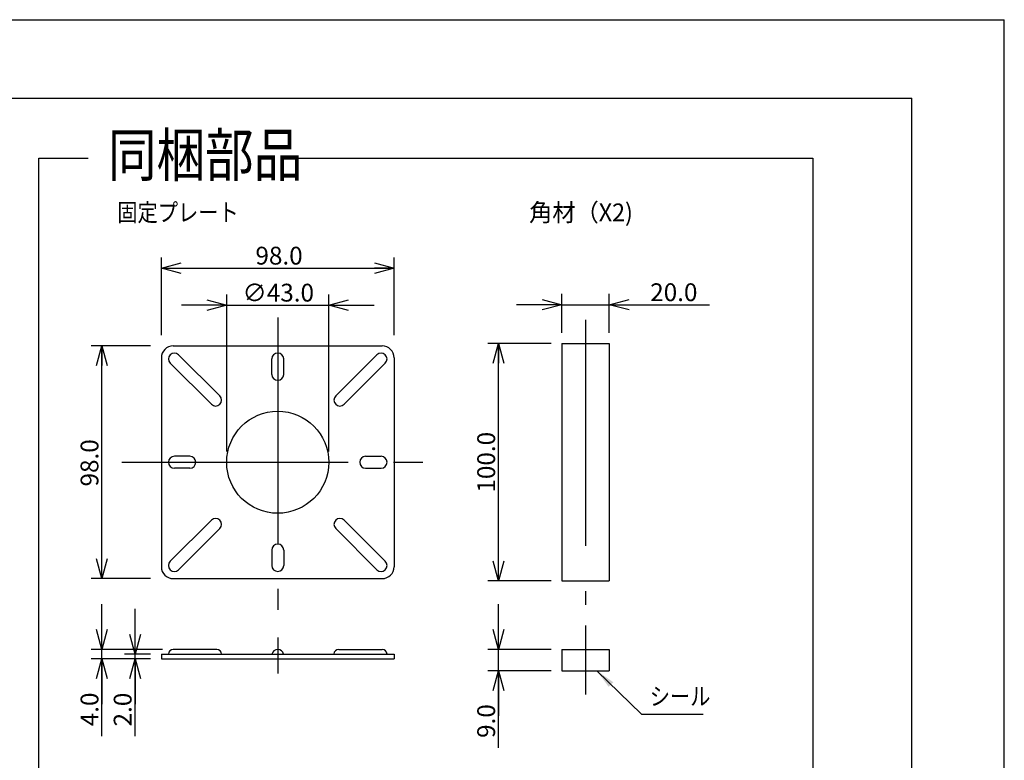
# Model space of a CAD drawing. Extents: x -210 to 210, y -148 to 148.
# Drawn here: x 72 to 210, y 45 to 148 of the extents above; entities that cross this region are included whole.
import ezdxf

# ---------------------------------------------------------------- set-up
doc = ezdxf.new("R2010")
doc.units = 0
doc.linetypes.add('CENTER', pattern=[50.8, 31.75, -6.35, 6.35, -6.35])
doc.layers.get('0').update_dxf_attribs({"linetype": 'CONTINUOUS'})
doc.layers.get('DEFPOINTS').update_dxf_attribs({"linetype": 'CONTINUOUS'})
doc.layers.add('LY_1', color=254, linetype='CONTINUOUS')
doc.styles.add('MX_DIMTXSTY_2', font='txt.shx', dxfattribs={"width": 1.25, "bigfont": 'extfont.shx'})
doc.styles.add('MX_DIMTXSTY_4', font='txt.shx', dxfattribs={"width": 1.4, "bigfont": 'extfont.shx'})
doc.styles.add('MX_DIMTXSTY_5', font='txt.shx', dxfattribs={"width": 1.15, "bigfont": 'extfont.shx'})
doc.styles.add('MX_DIMTXSTY_7', font='txt.shx', dxfattribs={"width": 1.35, "bigfont": 'extfont.shx'})
doc.styles.add('MX_NOTE_STANDARD', font='txt.shx', dxfattribs={"bigfont": 'extfont.shx'})
doc.dimstyles.new('MX_DIMSTYLE_1_3', dxfattribs={"dimtxt": 2.5, "dimasz": 2.5, "dimexe": 1.5, "dimexo": 1.5, "dimgap": 0.5, "dimtad": 1, "dimlfac": 3, "dimtxsty": 'MX_NOTE_STANDARD', "dimblk1": 'OPEN30', "dimblk2": 'OPEN30', "dimsah": 1, "dimcen": 2.5, "dimazin": 3, "dimtfac": 1, "dimtmove": 0, "dimatfit": 3, "dimtzin": 0})
doc.dimstyles.new('MXDIMSTYLE', dxfattribs={"dimtxt": 2.5, "dimasz": 2.5, "dimexe": 1.5, "dimexo": 1.5, "dimgap": 0.5, "dimtad": 1, "dimtxsty": 'MX_NOTE_STANDARD', "dimblk1": 'OPEN30', "dimblk2": 'OPEN30', "dimsah": 1, "dimcen": 2.5, "dimazin": 3, "dimtfac": 1, "dimtmove": 0, "dimatfit": 3, "dimtzin": 0})

# ---------------------------------------------------------------- blocks, each defined once
blk = doc.blocks.new('_OPEN30')
at = {"color": 0, "linetype": 'ByBlock'}
for p, q in [((-1, 0.267949), (0, 0)), ((0, 0), (-1, -0.267949)), ((0, 0), (-1, 0))]:
    blk.add_line(p, q, dxfattribs=at)
blk = doc.blocks.new('*D10')
at = {"color": 143, "linetype": 'CONTINUOUS'}
for p, q in [((91.707284, 104.204374), (91.707284, 115.122717)), ((124.373951, 104.204374), (124.373951, 115.122717)), ((91.707284, 113.622717), (124.373951, 113.622717))]:
    blk.add_line(p, q, dxfattribs=at)
at = {"layer": 'DEFPOINTS', "color": 0, "linetype": 'CONTINUOUS'}
for p in [(124.373951, 113.622717), (91.707284, 102.704374), (124.373951, 102.704374)]:
    blk.add_point(p, dxfattribs=at)
at = {"color": 143, "linetype": 'CONTINUOUS', "xscale": 2.77, "yscale": 2.77, "zscale": 2.77, "rotation": 180}
blk.add_blockref('_OPEN30', (91.707284, 113.622717), dxfattribs=at)
at = {"color": 143, "linetype": 'CONTINUOUS', "xscale": 2.77, "yscale": 2.77, "zscale": 2.77}
blk.add_blockref('_OPEN30', (124.373951, 113.622717), dxfattribs=at)
at = {"color": 143, "linetype": 'CONTINUOUS', "insert": (108.226308, 115.372717), "char_height": 2.5, "attachment_point": 5, "style": 'MX_DIMTXSTY_2'}
blk.add_mtext('\\A1;98.0', dxfattribs=at)
blk = doc.blocks.new('*D11')
at = {"color": 143, "linetype": 'CONTINUOUS'}
for p, q in [((90.207285, 102.704373), (81.872758, 102.704373)), ((83.372758, 70.037707), (83.372758, 102.704373)), ((90.207285, 70.037707), (81.872758, 70.037707))]:
    blk.add_line(p, q, dxfattribs=at)
at = {"layer": 'DEFPOINTS', "color": 0, "linetype": 'CONTINUOUS'}
for p in [(83.372758, 102.704373), (91.707285, 102.704373), (91.707285, 70.037707)]:
    blk.add_point(p, dxfattribs=at)
at = {"color": 143, "linetype": 'CONTINUOUS', "xscale": 2.77, "yscale": 2.77, "zscale": 2.77}
for p, rotation in [((83.372758, 102.704373), 90), ((83.372758, 70.037707), 270)]:
    blk.add_blockref('_OPEN30', p, dxfattribs=dict(at, rotation=rotation))
at = {"color": 143, "linetype": 'CONTINUOUS', "insert": (81.622758, 86.284632), "char_height": 2.5, "attachment_point": 5, "rotation": 90, "style": 'MX_DIMTXSTY_2'}
blk.add_mtext('\\A1;98.0', dxfattribs=at)
blk = doc.blocks.new('*D12')
at = {"color": 143, "linetype": 'CONTINUOUS'}
for p, q in [((100.873951, 87.87104), (100.873951, 109.928116)), ((115.207284, 87.87104), (115.207284, 109.928116)), ((100.873951, 108.428116), (94.523951, 108.428116)), ((100.873951, 108.428116), (115.207284, 108.428116)), ((115.207284, 108.428116), (121.557284, 108.428116))]:
    blk.add_line(p, q, dxfattribs=at)
at = {"layer": 'DEFPOINTS', "color": 0, "linetype": 'CONTINUOUS'}
for p in [(115.207284, 108.428116), (100.873951, 86.37104), (115.207284, 86.37104)]:
    blk.add_point(p, dxfattribs=at)
at = {"color": 143, "linetype": 'CONTINUOUS', "xscale": 2.77, "yscale": 2.77, "zscale": 2.77}
blk.add_blockref('_OPEN30', (100.873951, 108.428116), dxfattribs=at)
at = {"color": 143, "linetype": 'CONTINUOUS', "xscale": 2.77, "yscale": 2.77, "zscale": 2.77, "rotation": 180}
blk.add_blockref('_OPEN30', (115.207284, 108.428116), dxfattribs=at)
at = {"color": 143, "linetype": 'CONTINUOUS', "insert": (108.113381, 110.178116), "char_height": 2.5, "attachment_point": 5, "style": 'MX_DIMTXSTY_5'}
blk.add_mtext('\\A1;∅43.0', dxfattribs=at)
blk = doc.blocks.new('*D13')
at = {"color": 143, "linetype": 'CONTINUOUS'}
for p, q in [((83.372758, 60.100267), (83.372758, 66.450267)), ((91.873951, 60.100267), (81.872758, 60.100267)), ((83.372758, 58.766934), (83.372758, 60.100267)), ((90.207285, 58.766934), (81.872758, 58.766934)), ((83.372758, 47.923264), (83.372758, 58.766934)), ((83.372758, 58.766934), (83.372758, 52.416934))]:
    blk.add_line(p, q, dxfattribs=at)
at = {"layer": 'DEFPOINTS', "color": 0, "linetype": 'CONTINUOUS'}
for p in [(83.372758, 60.100267), (93.373951, 60.100267), (91.707285, 58.766934)]:
    blk.add_point(p, dxfattribs=at)
at = {"color": 143, "linetype": 'CONTINUOUS', "xscale": 2.77, "yscale": 2.77, "zscale": 2.77}
for p, rotation in [((83.372758, 60.100267), 270), ((83.372758, 58.766934), 90)]:
    blk.add_blockref('_OPEN30', p, dxfattribs=dict(at, rotation=rotation))
at = {"color": 143, "linetype": 'CONTINUOUS', "insert": (81.622758, 51.673264), "char_height": 2.5, "attachment_point": 5, "rotation": 90, "style": 'MX_DIMTXSTY_4'}
blk.add_mtext('\\A1;4.0', dxfattribs=at)
blk = doc.blocks.new('*D14')
at = {"color": 143, "linetype": 'CONTINUOUS'}
for p, q in [((88.025816, 59.433601), (88.025816, 65.783601)), ((90.207284, 59.433601), (86.525816, 59.433601)), ((88.025816, 58.766934), (88.025816, 59.433601)), ((90.207284, 58.766934), (86.525816, 58.766934)), ((88.025816, 47.898571), (88.025816, 58.766934)), ((88.025816, 58.766934), (88.025816, 52.416934))]:
    blk.add_line(p, q, dxfattribs=at)
at = {"layer": 'DEFPOINTS', "color": 0, "linetype": 'CONTINUOUS'}
for p in [(88.025816, 59.433601), (91.707284, 59.433601), (91.707284, 58.766934)]:
    blk.add_point(p, dxfattribs=at)
at = {"color": 143, "linetype": 'CONTINUOUS', "xscale": 2.77, "yscale": 2.77, "zscale": 2.77}
for p, rotation in [((88.025816, 59.433601), 270), ((88.025816, 58.766934), 90)]:
    blk.add_blockref('_OPEN30', p, dxfattribs=dict(at, rotation=rotation))
at = {"color": 143, "linetype": 'CONTINUOUS', "insert": (86.275816, 51.648571), "char_height": 2.5, "attachment_point": 5, "rotation": 90, "style": 'MX_DIMTXSTY_4'}
blk.add_mtext('\\A1;2.0', dxfattribs=at)
blk = doc.blocks.new('*D20')
at = {"color": 143, "linetype": 'CONTINUOUS'}
for p, q in [((147.904206, 104.537707), (147.904206, 109.990834)), ((154.570872, 104.537707), (154.570872, 109.990834)), ((147.904206, 108.490834), (141.554206, 108.490834)), ((147.904206, 108.490834), (154.570872, 108.490834)), ((154.570872, 108.490834), (168.624321, 108.490834)), ((154.570872, 108.490834), (160.920872, 108.490834))]:
    blk.add_line(p, q, dxfattribs=at)
at = {"layer": 'DEFPOINTS', "color": 0, "linetype": 'CONTINUOUS'}
for p in [(154.570872, 108.490834), (147.904206, 103.037707), (154.570872, 103.037707)]:
    blk.add_point(p, dxfattribs=at)
at = {"color": 143, "linetype": 'CONTINUOUS', "xscale": 2.77, "yscale": 2.77, "zscale": 2.77}
blk.add_blockref('_OPEN30', (147.904206, 108.490834), dxfattribs=at)
at = {"color": 143, "linetype": 'CONTINUOUS', "xscale": 2.77, "yscale": 2.77, "zscale": 2.77, "rotation": 180}
blk.add_blockref('_OPEN30', (154.570872, 108.490834), dxfattribs=at)
at = {"color": 143, "linetype": 'CONTINUOUS', "insert": (163.624321, 110.240834), "char_height": 2.5, "attachment_point": 5, "style": 'MX_DIMTXSTY_7'}
blk.add_mtext('\\A1;20.0', dxfattribs=at)
blk = doc.blocks.new('*D21')
at = {"color": 143, "linetype": 'CONTINUOUS'}
for p, q in [((139.036058, 60.100267), (139.036058, 66.450267)), ((146.404206, 60.100267), (137.536058, 60.100267)), ((139.036058, 57.100267), (139.036058, 60.100267)), ((146.404206, 57.100267), (137.536058, 57.100267)), ((139.036058, 46.287296), (139.036058, 57.100267)), ((139.036058, 57.100267), (139.036058, 50.750268))]:
    blk.add_line(p, q, dxfattribs=at)
at = {"layer": 'DEFPOINTS', "color": 0, "linetype": 'CONTINUOUS'}
for p in [(139.036058, 60.100267), (147.904206, 60.100267), (147.904206, 57.100267)]:
    blk.add_point(p, dxfattribs=at)
at = {"color": 143, "linetype": 'CONTINUOUS', "xscale": 2.77, "yscale": 2.77, "zscale": 2.77}
for p, rotation in [((139.036058, 60.100267), 270), ((139.036058, 57.100267), 90)]:
    blk.add_blockref('_OPEN30', p, dxfattribs=dict(at, rotation=rotation))
at = {"color": 143, "linetype": 'CONTINUOUS', "insert": (137.286058, 50.037296), "char_height": 2.5, "attachment_point": 5, "rotation": 90, "style": 'MX_DIMTXSTY_4'}
blk.add_mtext('\\A1;9.0', dxfattribs=at)
blk = doc.blocks.new('*D22')
at = {"color": 143, "linetype": 'CONTINUOUS'}
for p, q in [((146.404206, 103.037707), (137.536058, 103.037707)), ((139.036058, 69.704373), (139.036058, 103.037707)), ((146.404206, 69.704373), (137.536058, 69.704373))]:
    blk.add_line(p, q, dxfattribs=at)
at = {"layer": 'DEFPOINTS', "color": 0, "linetype": 'CONTINUOUS'}
for p in [(139.036058, 103.037707), (147.904206, 103.037707), (147.904206, 69.704373)]:
    blk.add_point(p, dxfattribs=at)
at = {"color": 143, "linetype": 'CONTINUOUS', "xscale": 2.77, "yscale": 2.77, "zscale": 2.77}
for p, rotation in [((139.036058, 103.037707), 90), ((139.036058, 69.704373), 270)]:
    blk.add_blockref('_OPEN30', p, dxfattribs=dict(at, rotation=rotation))
at = {"color": 143, "linetype": 'CONTINUOUS', "insert": (137.286058, 86.37104), "char_height": 2.5, "attachment_point": 5, "rotation": 90, "style": 'MX_DIMTXSTY_4'}
blk.add_mtext('\\A1;100.0', dxfattribs=at)

msp = doc.modelspace()

# ---------------------------------------------------------------- linework, layer by layer
at = {"layer": 'LY_1', "color": 130, "linetype": 'CONTINUOUS'}
for p in [(-210, 148.5), (210, -148.5)]:
    msp.add_line(p, (210, 148.5), dxfattribs=at)
at = {"layer": 'LY_1', "color": 120, "linetype": 'CONTINUOUS'}
for p in [(-195, 137.5), (197, -138.5)]:
    msp.add_line(p, (197, 137.5), dxfattribs=at)
at = {"layer": 'LY_1', "color": 3, "linetype": 'CONTINUOUS'}
for p, q in [((74.511, -107.63), (74.511, 129.055)), ((74.511, 129.055), (81.449, 129.055)), ((109.759, 129.055), (183.129, 129.055)), ((183.129, 129.055), (183.129, -107.63)), ((93.374, 102.704), (122.707, 102.704)), ((147.904, 103.038), (154.571, 103.038)), ((147.904, 103.038), (147.904, 69.704)), ((154.571, 103.038), (154.571, 69.704)), ((91.707, 101.038), (91.707, 71.704)), ((99.909, 95.681), (94.13, 101.46)), ((107.207, 98.704), (107.207, 100.871)), ((108.874, 98.704), (108.874, 100.871)), ((116.172, 95.681), (121.951, 101.46)), ((124.374, 101.038), (124.374, 71.704)), ((98.73, 94.503), (92.951, 100.282)), ((117.351, 94.503), (123.13, 100.282)), ((95.707, 87.204), (93.541, 87.204)), ((120.374, 87.204), (122.541, 87.204)), ((95.707, 85.538), (93.541, 85.538)), ((120.374, 85.538), (122.541, 85.538)), ((98.73, 78.239), (92.951, 72.46)), ((117.351, 78.239), (123.13, 72.46)), ((99.909, 77.061), (94.13, 71.282)), ((116.172, 77.061), (121.951, 71.282)), ((107.207, 74.038), (107.207, 71.871)), ((108.874, 74.038), (108.874, 71.871)), ((93.374, 70.038), (122.707, 70.038)), ((147.904, 69.704), (154.571, 69.704)), ((91.707, 59.434), (124.374, 59.434)), ((91.707, 59.434), (91.707, 58.767)), ((99.486, 60.1), (93.374, 60.1)), ((116.595, 60.1), (122.707, 60.1)), ((124.374, 59.434), (124.374, 58.767)), ((147.904, 60.1), (147.904, 57.1)), ((147.904, 60.1), (154.571, 60.1)), ((154.571, 60.1), (154.571, 57.1)), ((91.707, 58.767), (124.374, 58.767)), ((147.904, 57.1), (154.571, 57.1))]:
    msp.add_line(p, q, dxfattribs=at)
at = {"layer": 'LY_1', "color": 110, "linetype": 'CENTER'}
for p, q in [((108.041, 106.71), (108.041, 65.669)), ((151.238, 106.371), (151.238, 66.371)), ((86.179, 86.371), (128.407, 86.371)), ((151.238, 63.434), (151.238, 53.767)), ((108.041, 61.746), (108.041, 56.725))]:
    msp.add_line(p, q, dxfattribs=at)
at = {"layer": 'LY_1', "color": 3, "linetype": 'CONTINUOUS'}
msp.add_circle((108.041, 86.371), 7.167, dxfattribs=at)
msp.add_circle((108.041, 86.371), 7.167, dxfattribs=at)
for centre, radius, start, end in [((93.374, 101.038), 1.667, 90, 180), ((122.707, 101.038), 1.667, 0, 90), ((93.541, 100.871), 0.833, 45, 225), ((108.041, 100.871), 0.833, 0, 180), ((122.541, 100.871), 0.833, 315, 135), ((108.041, 98.704), 0.833, 180, 0), ((99.32, 95.092), 0.833, 225, 45), ((116.762, 95.092), 0.833, 135, 315), ((93.541, 86.371), 0.833, 90, 270), ((95.707, 86.371), 0.833, 270, 90), ((120.374, 86.371), 0.833, 90, 270), ((122.541, 86.371), 0.833, 270, 90), ((99.32, 77.65), 0.833, 315, 135), ((116.762, 77.65), 0.833, 45, 225), ((108.041, 74.038), 0.833, 360, 180), ((93.541, 71.871), 0.833, 135, 315), ((108.041, 71.871), 0.833, 180, 0), ((122.541, 71.871), 0.833, 225, 45), ((93.374, 71.704), 1.667, 180, 270), ((122.707, 71.704), 1.667, 270, 0), ((93.374, 59.434), 0.667, 90, 180), ((99.486, 59.434), 0.667, 0, 90), ((108.041, 59.267), 0.833, 11.53696, 168.46304), ((116.595, 59.434), 0.667, 90, 180), ((122.707, 59.434), 0.667, 0, 90)]:
    msp.add_arc(centre, radius, start, end, dxfattribs=at)

# ---------------------------------------------------------------- texts
at = {"layer": 'LY_1', "color": 143, "linetype": 'CONTINUOUS'}
for s, insert, char_height, attachment_point in [('\\W0.833;\\A1;同梱部品', (84.206, 132.516), 6, 1), ('\\W0.833;\\A1;固定プレート', (85.522, 122.697), 2.5, 1), ('\\W0.957;\\A1;角材（X2)', (143.303, 122.697), 2.5, 1), ('\\W0.833;\\A1;シール', (160.241, 53.504), 2.5, 4)]:
    msp.add_mtext(s, dxfattribs=dict(at, insert=insert, char_height=char_height, attachment_point=attachment_point))

# ---------------------------------------------------------------- dimensions: what is measured, and where the dimension line sits
for base, p1, p2, text, override, picture, middle in [((124.374, 113.623), (91.707, 102.704), (124.374, 102.704), '\\A1;<>', {"dimasz": 2.77, "dimdec": 1, "dimzin": 0, "dimtxsty": 'MX_DIMTXSTY_2'}, '*D10', (108.226, 113.623)), ((115.207, 108.428), (100.874, 86.371), (115.207, 86.371), '\\A1;∅<>', {"dimasz": 2.77, "dimdec": 1, "dimzin": 0, "dimtxsty": 'MX_DIMTXSTY_5'}, '*D12', (108.113, 108.428)), ((154.571, 108.491), (147.904, 103.038), (154.571, 103.038), '\\A1;<>', {"dimasz": 2.77, "dimdec": 1, "dimzin": 0, "dimtxsty": 'MX_DIMTXSTY_7'}, '*D20', (163.624, 108.491))]:
    dim = msp.add_linear_dim(base=base, p1=p1, p2=p2, text=text, dimstyle='MX_DIMSTYLE_1_3', override=override, dxfattribs=at)
    dim.commit()
    dim.dimension.update_dxf_attribs({"geometry": picture, "text_midpoint": middle, "dimtype": 128})
for base, p1, p2, override, picture, middle in [((83.373, 102.704), (91.707, 70.038), (91.707, 102.704), {"dimasz": 2.77, "dimdec": 1, "dimzin": 0, "dimtxsty": 'MX_DIMTXSTY_2'}, '*D11', (83.373, 86.285)), ((139.036, 103.038), (147.904, 69.704), (147.904, 103.038), {"dimasz": 2.77, "dimdec": 1, "dimzin": 0, "dimtxsty": 'MX_DIMTXSTY_4'}, '*D22', (139.036, 86.371)), ((83.373, 60.1), (91.707, 58.767), (93.374, 60.1), {"dimasz": 2.77, "dimdec": 1, "dimzin": 0, "dimtxsty": 'MX_DIMTXSTY_4'}, '*D13', (83.373, 51.673)), ((139.036, 60.1), (147.904, 57.1), (147.904, 60.1), {"dimasz": 2.77, "dimdec": 1, "dimzin": 0, "dimtxsty": 'MX_DIMTXSTY_4'}, '*D21', (139.036, 50.037)), ((88.026, 59.434), (91.707, 58.767), (91.707, 59.434), {"dimasz": 2.77, "dimdec": 1, "dimzin": 0, "dimtxsty": 'MX_DIMTXSTY_4'}, '*D14', (88.026, 51.649))]:
    dim = msp.add_linear_dim(base=base, p1=p1, p2=p2, angle=90, text='\\A1;<>', dimstyle='MX_DIMSTYLE_1_3', override=override, dxfattribs=at)
    dim.commit()
    dim.dimension.update_dxf_attribs({"geometry": picture, "text_midpoint": middle, "dimtype": 128})

# ---------------------------------------------------------------- leaders
msp.add_leader([(152.824, 57.1), (159.07, 51.004), (167.741, 51.004)], dimstyle='MXDIMSTYLE', override={"dimasz": 2.77}, dxfattribs=at)

doc.saveas('drawing.dxf')
